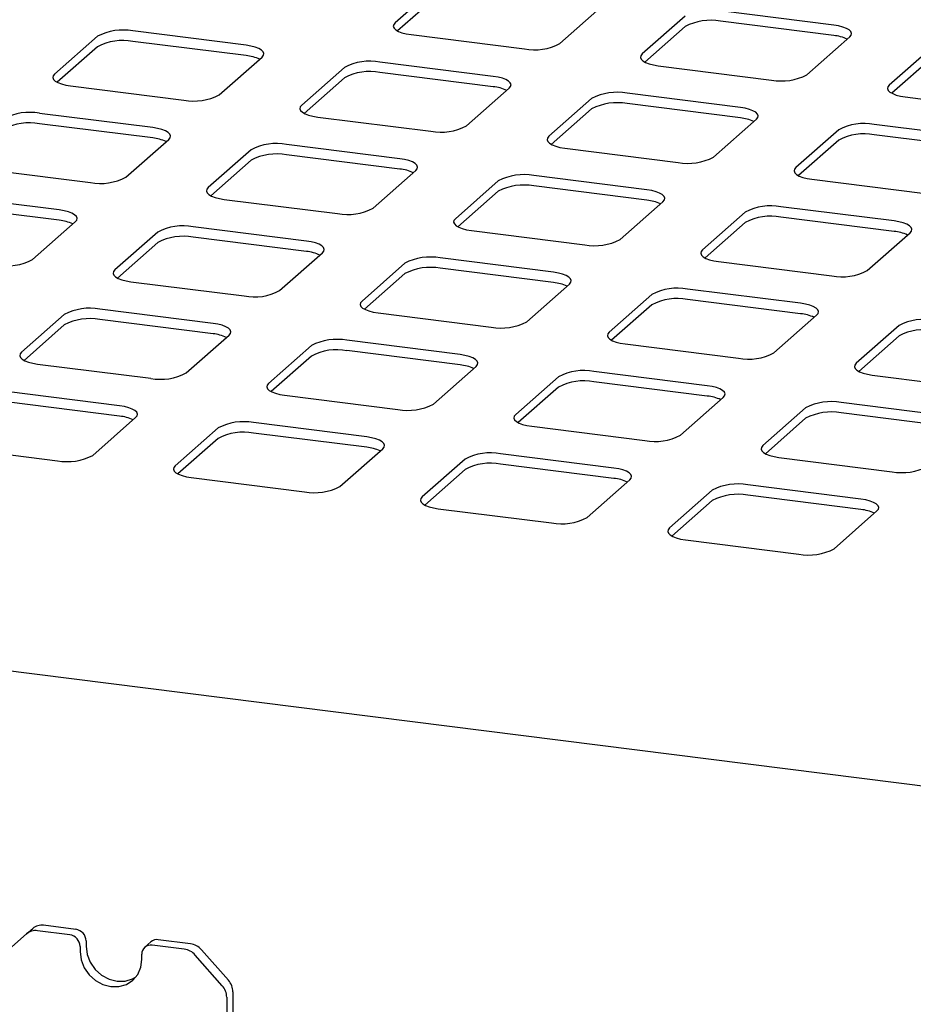
# Paper-space layout 'Layout1' of a CAD drawing. Extents: x 5 to 415, y 5 to 292.
# Drawn here: x 304 to 312, y 213 to 222 of the extents above; entities that cross this region are included whole.
import ezdxf

# ---------------------------------------------------------------- set-up
doc = ezdxf.new("R2010")
doc.units = 0
doc.layers.add('SLD-0', color=179, linetype='CONTINUOUS')

psp = doc.layouts.get("Layout1")

# ---------------------------------------------------------------- linework, layer by layer
at = {"layer": 'SLD-0', "color": 179, "linetype": 'CONTINUOUS'}
for p, q in [((307.8335, 222.7417), (307.4445, 222.3987)), ((307.8335, 222.6475), (307.4674, 222.3246)), ((308.9412, 222.2102), (309.3301, 222.5532)), ((310.0784, 222.4589), (309.6895, 222.1159)), ((311.4296, 222.3777), (310.4007, 222.5074)), ((307.4318, 222.383), (307.4285, 222.3667)), ((307.4285, 222.3667), (307.4348, 222.3505)), ((307.4445, 222.3987), (307.4318, 222.383)), ((307.4348, 222.3505), (307.4505, 222.335)), ((307.4505, 222.335), (307.475, 222.3208)), ((310.0784, 222.3646), (309.7124, 222.0418)), ((311.4296, 222.2835), (310.4007, 222.4131)), ((311.4736, 222.3705), (311.4296, 222.3777)), ((311.5124, 222.3605), (311.4736, 222.3705)), ((311.5447, 222.3482), (311.5124, 222.3605)), ((311.5691, 222.3341), (311.5447, 222.3482)), ((304.7399, 222.2762), (304.351, 221.9333)), ((306.0911, 222.1951), (305.0622, 222.3247)), ((307.475, 222.3208), (307.5072, 222.3085)), ((307.5072, 222.3085), (307.5461, 222.2986)), ((307.5461, 222.2986), (307.59, 222.2913)), ((307.59, 222.2913), (308.619, 222.1617)), ((311.1862, 221.9273), (311.5751, 222.2703)), ((311.5848, 222.3186), (311.5691, 222.3341)), ((311.5751, 222.2703), (311.5879, 222.2861)), ((311.5911, 222.3024), (311.5848, 222.3186)), ((311.5879, 222.2861), (311.5911, 222.3024)), ((304.7399, 222.182), (304.3739, 221.8591)), ((306.0911, 222.1008), (305.0622, 222.2305)), ((306.1351, 222.1878), (306.0911, 222.1951)), ((306.1739, 222.1779), (306.1351, 222.1878)), ((306.2062, 222.1656), (306.1739, 222.1779)), ((306.2306, 222.1514), (306.2062, 222.1656)), ((312.3234, 222.176), (311.9345, 221.8331)), ((305.8477, 221.7447), (306.2366, 222.0877)), ((306.2463, 222.136), (306.2306, 222.1514)), ((306.2366, 222.0877), (306.2493, 222.1035)), ((306.2526, 222.1198), (306.2463, 222.136)), ((306.2493, 222.1035), (306.2526, 222.1198)), ((309.6768, 222.1001), (309.6735, 222.0838)), ((309.6735, 222.0838), (309.6798, 222.0676)), ((309.6895, 222.1159), (309.6768, 222.1001)), ((309.6798, 222.0676), (309.6955, 222.0522)), ((312.3234, 222.0818), (311.9574, 221.7589)), ((306.9849, 221.9934), (306.596, 221.6504)), ((308.3361, 221.9123), (307.3072, 222.0419)), ((309.6955, 222.0522), (309.72, 222.038)), ((309.72, 222.038), (309.7522, 222.0257)), ((309.7522, 222.0257), (309.7911, 222.0157)), ((309.7911, 222.0157), (309.835, 222.0085)), ((309.835, 222.0085), (310.864, 221.8789)), ((304.3383, 221.9175), (304.335, 221.9012)), ((304.335, 221.9012), (304.3413, 221.885)), ((304.351, 221.9333), (304.3383, 221.9175)), ((306.9849, 221.8991), (306.6188, 221.5763)), ((308.3361, 221.818), (307.3072, 221.9476)), ((308.38, 221.905), (308.3361, 221.9123)), ((308.4189, 221.895), (308.38, 221.905)), ((308.4511, 221.8827), (308.4189, 221.895)), ((304.3413, 221.885), (304.357, 221.8695)), ((304.357, 221.8695), (304.3815, 221.8553)), ((304.3815, 221.8553), (304.4137, 221.8431)), ((304.4137, 221.8431), (304.4526, 221.8331)), ((304.4526, 221.8331), (304.4965, 221.8258)), ((304.4965, 221.8258), (305.5254, 221.6962)), ((308.0927, 221.4619), (308.4816, 221.8048)), ((308.4756, 221.8686), (308.4511, 221.8827)), ((308.4913, 221.8531), (308.4756, 221.8686)), ((308.4816, 221.8048), (308.4943, 221.8206)), ((308.4976, 221.8369), (308.4913, 221.8531)), ((308.4943, 221.8206), (308.4976, 221.8369)), ((311.9218, 221.8173), (311.9185, 221.801)), ((311.9185, 221.801), (311.9248, 221.7848)), ((311.9345, 221.8331), (311.9218, 221.8173)), ((309.2299, 221.7106), (308.841, 221.3676)), ((310.5811, 221.6294), (309.5522, 221.759)), ((311.9248, 221.7848), (311.9405, 221.7693)), ((311.9405, 221.7693), (311.965, 221.7552)), ((311.965, 221.7552), (311.9972, 221.7429)), ((311.9972, 221.7429), (312.0361, 221.7329)), ((312.0361, 221.7329), (312.08, 221.7256)), ((312.08, 221.7256), (313.109, 221.596)), ((306.5833, 221.6346), (306.58, 221.6183)), ((306.596, 221.6504), (306.5833, 221.6346)), ((310.5811, 221.5351), (309.5522, 221.6648)), ((310.625, 221.6222), (310.5811, 221.6294)), ((310.6639, 221.6122), (310.625, 221.6222)), ((305.2426, 221.4468), (304.2136, 221.5764)), ((306.58, 221.6183), (306.5863, 221.6021)), ((306.5863, 221.6021), (306.602, 221.5867)), ((306.602, 221.5867), (306.6265, 221.5725)), ((306.6265, 221.5725), (306.6587, 221.5602)), ((306.6587, 221.5602), (306.6976, 221.5502)), ((306.6976, 221.5502), (306.7415, 221.543)), ((306.7415, 221.543), (307.7704, 221.4134)), ((309.2299, 221.6163), (308.8638, 221.2934)), ((310.6961, 221.5999), (310.6639, 221.6122)), ((310.7206, 221.5857), (310.6961, 221.5999)), ((310.7363, 221.5703), (310.7206, 221.5857)), ((310.7266, 221.522), (310.7393, 221.5378)), ((310.7426, 221.5541), (310.7363, 221.5703)), ((310.7393, 221.5378), (310.7426, 221.5541)), ((305.2426, 221.3525), (304.2136, 221.4821)), ((305.2865, 221.4395), (305.2426, 221.4468)), ((310.3377, 221.179), (310.7266, 221.522)), ((312.8261, 221.3466), (311.7972, 221.4762)), ((305.3254, 221.4296), (305.2865, 221.4395)), ((305.3576, 221.4173), (305.3254, 221.4296)), ((305.3821, 221.4031), (305.3576, 221.4173)), ((305.3978, 221.3876), (305.3821, 221.4031)), ((305.3881, 221.3393), (305.4008, 221.3551)), ((305.4041, 221.3714), (305.3978, 221.3876)), ((305.4008, 221.3551), (305.4041, 221.3714)), ((308.8283, 221.3518), (308.825, 221.3355)), ((308.841, 221.3676), (308.8283, 221.3518)), ((311.4749, 221.4277), (311.086, 221.0847)), ((312.8261, 221.2523), (311.7972, 221.3819)), ((304.9992, 220.9964), (305.3881, 221.3393)), ((307.4876, 221.1639), (306.4586, 221.2936)), ((308.825, 221.3355), (308.8313, 221.3193)), ((308.8313, 221.3193), (308.847, 221.3038)), ((308.847, 221.3038), (308.8714, 221.2897)), ((308.8714, 221.2897), (308.9037, 221.2774)), ((308.9037, 221.2774), (308.9426, 221.2674)), ((308.9426, 221.2674), (308.9865, 221.2602)), ((311.4749, 221.3334), (311.1088, 221.0106)), ((306.1364, 221.2451), (305.7475, 220.9021)), ((307.4876, 221.0696), (306.4586, 221.1993)), ((308.9865, 221.2602), (310.0154, 221.1305)), ((306.1364, 221.1508), (305.7703, 220.8279)), ((307.5315, 221.1567), (307.4876, 221.1639)), ((307.5704, 221.1467), (307.5315, 221.1567)), ((307.6026, 221.1344), (307.5704, 221.1467)), ((307.6271, 221.1203), (307.6026, 221.1344)), ((307.6428, 221.1048), (307.6271, 221.1203)), ((307.6491, 221.0886), (307.6428, 221.1048)), ((307.6458, 221.0723), (307.6491, 221.0886)), ((311.086, 221.0847), (311.0733, 221.069)), ((303.648, 221.0775), (304.6769, 220.9479)), ((307.2442, 220.7135), (307.6331, 221.0565)), ((307.6331, 221.0565), (307.6458, 221.0723)), ((309.7326, 220.8811), (308.7036, 221.0107)), ((311.0733, 221.069), (311.07, 221.0527)), ((311.07, 221.0527), (311.0763, 221.0365)), ((311.0763, 221.0365), (311.092, 221.021)), ((311.092, 221.021), (311.1164, 221.0068)), ((311.1164, 221.0068), (311.1487, 220.9945)), ((311.1487, 220.9945), (311.1875, 220.9846)), ((308.3814, 220.9622), (307.9925, 220.6192)), ((309.7326, 220.7868), (308.7036, 220.9164)), ((311.1875, 220.9846), (311.2315, 220.9773)), ((311.2315, 220.9773), (312.2604, 220.8477)), ((304.3941, 220.6984), (303.3651, 220.8281)), ((305.7347, 220.8863), (305.7315, 220.87)), ((305.7315, 220.87), (305.7378, 220.8538)), ((305.7475, 220.9021), (305.7347, 220.8863)), ((305.7378, 220.8538), (305.7535, 220.8383)), ((305.7535, 220.8383), (305.7779, 220.8242)), ((305.7779, 220.8242), (305.8102, 220.8119)), ((308.3814, 220.8679), (308.0153, 220.5451)), ((309.7765, 220.8738), (309.7326, 220.8811)), ((309.8154, 220.8639), (309.7765, 220.8738)), ((309.8476, 220.8516), (309.8154, 220.8639)), ((309.8721, 220.8374), (309.8476, 220.8516)), ((309.8877, 220.8219), (309.8721, 220.8374)), ((309.8941, 220.8057), (309.8877, 220.8219)), ((304.3941, 220.6042), (303.3651, 220.7338)), ((305.8102, 220.8119), (305.849, 220.8019)), ((305.849, 220.8019), (305.893, 220.7947)), ((305.893, 220.7947), (306.9219, 220.665)), ((309.4891, 220.4307), (309.8781, 220.7737)), ((309.8781, 220.7737), (309.8908, 220.7894)), ((309.8908, 220.7894), (309.8941, 220.8057)), ((311.9776, 220.5982), (310.9486, 220.7279)), ((304.438, 220.6912), (304.3941, 220.6984)), ((304.4768, 220.6812), (304.438, 220.6912)), ((304.5091, 220.6689), (304.4768, 220.6812)), ((304.5335, 220.6548), (304.5091, 220.6689)), ((304.5492, 220.6393), (304.5335, 220.6548)), ((304.5556, 220.6231), (304.5492, 220.6393)), ((310.6264, 220.6794), (310.2375, 220.3364)), ((304.1506, 220.248), (304.5395, 220.591)), ((304.5395, 220.591), (304.5523, 220.6068)), ((304.5523, 220.6068), (304.5556, 220.6231)), ((307.9797, 220.6035), (307.9765, 220.5872)), ((307.9765, 220.5872), (307.9828, 220.571)), ((307.9925, 220.6192), (307.9797, 220.6035)), ((307.9828, 220.571), (307.9985, 220.5555)), ((307.9985, 220.5555), (308.0229, 220.5413)), ((310.6264, 220.5851), (310.2603, 220.2623)), ((311.9776, 220.504), (310.9486, 220.6336)), ((312.0215, 220.591), (311.9776, 220.5982)), ((312.0603, 220.581), (312.0215, 220.591)), ((312.0926, 220.5687), (312.0603, 220.581)), ((312.1171, 220.5546), (312.0926, 220.5687)), ((312.1327, 220.5391), (312.1171, 220.5546)), ((305.2879, 220.4967), (304.899, 220.1538)), ((306.6391, 220.4156), (305.6101, 220.5452)), ((308.0229, 220.5413), (308.0552, 220.529)), ((308.0552, 220.529), (308.094, 220.5191)), ((308.094, 220.5191), (308.1379, 220.5118)), ((308.1379, 220.5118), (309.1669, 220.3822)), ((311.7341, 220.1478), (312.123, 220.4908)), ((312.123, 220.4908), (312.1358, 220.5066)), ((312.1391, 220.5229), (312.1327, 220.5391)), ((312.1358, 220.5066), (312.1391, 220.5229)), ((305.2879, 220.4025), (304.9218, 220.0796)), ((306.6391, 220.3213), (305.6101, 220.4509)), ((306.683, 220.4083), (306.6391, 220.4156)), ((306.7218, 220.3984), (306.683, 220.4083)), ((306.7541, 220.3861), (306.7218, 220.3984)), ((306.7785, 220.3719), (306.7541, 220.3861)), ((306.7942, 220.3564), (306.7785, 220.3719)), ((306.3956, 219.9652), (306.7845, 220.3082)), ((306.7845, 220.3082), (306.7973, 220.3239)), ((306.8006, 220.3402), (306.7942, 220.3564)), ((306.7973, 220.3239), (306.8006, 220.3402)), ((310.2247, 220.3206), (310.2215, 220.3043)), ((310.2215, 220.3043), (310.2278, 220.2881)), ((310.2375, 220.3364), (310.2247, 220.3206)), ((310.2278, 220.2881), (310.2435, 220.2726)), ((307.5329, 220.2139), (307.144, 219.8709)), ((308.8841, 220.1327), (307.8551, 220.2624)), ((310.2435, 220.2726), (310.2679, 220.2585)), ((310.2679, 220.2585), (310.3002, 220.2462)), ((310.3002, 220.2462), (310.339, 220.2362)), ((310.339, 220.2362), (310.3829, 220.229)), ((310.3829, 220.229), (311.4119, 220.0993)), ((304.8862, 220.138), (304.8829, 220.1217)), ((304.8829, 220.1217), (304.8893, 220.1055)), ((304.899, 220.1538), (304.8862, 220.138)), ((304.8893, 220.1055), (304.905, 220.09)), ((307.5329, 220.1196), (307.1668, 219.7968)), ((308.8841, 220.0385), (307.8551, 220.1681)), ((308.928, 220.1255), (308.8841, 220.1327)), ((308.9668, 220.1155), (308.928, 220.1255)), ((308.9991, 220.1032), (308.9668, 220.1155)), ((309.0235, 220.0891), (308.9991, 220.1032)), ((304.905, 220.09), (304.9294, 220.0758)), ((304.9294, 220.0758), (304.9617, 220.0635)), ((304.9617, 220.0635), (305.0005, 220.0536)), ((305.0005, 220.0536), (305.0444, 220.0463)), ((305.0444, 220.0463), (306.0734, 219.9167)), ((308.6406, 219.6823), (309.0295, 220.0253)), ((309.0392, 220.0736), (309.0235, 220.0891)), ((309.0295, 220.0253), (309.0423, 220.0411)), ((309.0455, 220.0574), (309.0392, 220.0736)), ((309.0423, 220.0411), (309.0455, 220.0574)), ((309.7779, 219.9311), (309.3889, 219.5881)), ((311.1291, 219.8499), (310.1001, 219.9795)), ((307.1312, 219.8551), (307.1279, 219.8388)), ((307.1279, 219.8388), (307.1343, 219.8226)), ((307.144, 219.8709), (307.1312, 219.8551)), ((309.7779, 219.8368), (309.4118, 219.5139)), ((311.1291, 219.7556), (310.1001, 219.8853)), ((311.173, 219.8427), (311.1291, 219.8499)), ((311.2118, 219.8327), (311.173, 219.8427)), ((311.2441, 219.8204), (311.2118, 219.8327)), ((304.4393, 219.7484), (304.0504, 219.4054)), ((305.7905, 219.6673), (304.7616, 219.7969)), ((307.1343, 219.8226), (307.1499, 219.8072)), ((307.1499, 219.8072), (307.1744, 219.793)), ((307.1744, 219.793), (307.2067, 219.7807)), ((307.2067, 219.7807), (307.2455, 219.7707)), ((307.2455, 219.7707), (307.2894, 219.7635)), ((307.2894, 219.7635), (308.3184, 219.6339)), ((310.8856, 219.3995), (311.2745, 219.7425)), ((311.2685, 219.8062), (311.2441, 219.8204)), ((311.2842, 219.7908), (311.2685, 219.8062)), ((311.2745, 219.7425), (311.2873, 219.7583)), ((311.2905, 219.7746), (311.2842, 219.7908)), ((311.2873, 219.7583), (311.2905, 219.7746)), ((304.4393, 219.6541), (304.0733, 219.3313)), ((305.7905, 219.573), (304.7616, 219.7026)), ((305.8345, 219.66), (305.7905, 219.6673)), ((305.8733, 219.65), (305.8345, 219.66)), ((305.9056, 219.6378), (305.8733, 219.65)), ((305.93, 219.6236), (305.9056, 219.6378)), ((305.9457, 219.6081), (305.93, 219.6236)), ((305.936, 219.5598), (305.9488, 219.5756)), ((305.952, 219.5919), (305.9457, 219.6081)), ((305.9488, 219.5756), (305.952, 219.5919)), ((309.3762, 219.5723), (309.3729, 219.556)), ((309.3889, 219.5881), (309.3762, 219.5723)), ((312.0229, 219.6482), (311.6339, 219.3052)), ((305.5471, 219.2169), (305.936, 219.5598)), ((308.0355, 219.3844), (307.0066, 219.5141)), ((309.3729, 219.556), (309.3793, 219.5398)), ((309.3793, 219.5398), (309.3949, 219.5243)), ((309.3949, 219.5243), (309.4194, 219.5102)), ((309.4194, 219.5102), (309.4516, 219.4979)), ((309.4516, 219.4979), (309.4905, 219.4879)), ((309.4905, 219.4879), (309.5344, 219.4807)), ((309.5344, 219.4807), (310.5634, 219.351)), ((312.0229, 219.5539), (311.6568, 219.2311)), ((304.0377, 219.3896), (304.0344, 219.3733)), ((304.0504, 219.4054), (304.0377, 219.3896)), ((306.6843, 219.4656), (306.2954, 219.1226)), ((308.0355, 219.2901), (307.0066, 219.4198)), ((308.0795, 219.3772), (308.0355, 219.3844)), ((304.0344, 219.3733), (304.0407, 219.3571)), ((304.0407, 219.3571), (304.0564, 219.3417)), ((304.0564, 219.3417), (304.0809, 219.3275)), ((304.0809, 219.3275), (304.1131, 219.3152)), ((304.1131, 219.3152), (304.152, 219.3053)), ((304.152, 219.3053), (304.1959, 219.298)), ((304.1959, 219.298), (305.2249, 219.1684)), ((306.6843, 219.3713), (306.3183, 219.0484)), ((308.1183, 219.3672), (308.0795, 219.3772)), ((308.1506, 219.3549), (308.1183, 219.3672)), ((308.175, 219.3408), (308.1506, 219.3549)), ((308.1907, 219.3253), (308.175, 219.3408)), ((308.197, 219.3091), (308.1907, 219.3253)), ((308.1937, 219.2928), (308.197, 219.3091)), ((311.6339, 219.3052), (311.6212, 219.2895)), ((307.7921, 218.934), (308.181, 219.277)), ((308.181, 219.277), (308.1937, 219.2928)), ((310.2805, 219.1016), (309.2516, 219.2312)), ((311.6212, 219.2895), (311.6179, 219.2732)), ((311.6179, 219.2732), (311.6242, 219.257)), ((311.6242, 219.257), (311.6399, 219.2415)), ((311.6399, 219.2415), (311.6644, 219.2273)), ((311.6644, 219.2273), (311.6966, 219.215)), ((311.6966, 219.215), (311.7355, 219.2051)), ((311.7355, 219.2051), (311.7794, 219.1978)), ((306.2954, 219.1226), (306.2827, 219.1068)), ((308.9293, 219.1827), (308.5404, 218.8397)), ((310.2805, 219.0073), (309.2516, 219.1369)), ((311.7794, 219.1978), (312.8084, 219.0682)), ((304.942, 218.9189), (303.9131, 219.0486)), ((306.2827, 219.1068), (306.2794, 219.0905)), ((306.2794, 219.0905), (306.2857, 219.0743)), ((306.2857, 219.0743), (306.3014, 219.0588)), ((306.3014, 219.0588), (306.3259, 219.0447)), ((306.3259, 219.0447), (306.3581, 219.0324)), ((306.3581, 219.0324), (306.397, 219.0224)), ((308.9293, 219.0884), (308.5633, 218.7656)), ((310.3245, 219.0943), (310.2805, 219.1016)), ((310.3633, 219.0844), (310.3245, 219.0943)), ((310.3956, 219.0721), (310.3633, 219.0844)), ((310.42, 219.0579), (310.3956, 219.0721)), ((310.4357, 219.0424), (310.42, 219.0579)), ((310.442, 219.0262), (310.4357, 219.0424)), ((310.4387, 219.0099), (310.442, 219.0262)), ((304.942, 218.8246), (303.9131, 218.9543)), ((306.397, 219.0224), (306.4409, 219.0152)), ((306.4409, 219.0152), (307.4698, 218.8855)), ((310.0371, 218.6512), (310.426, 218.9942)), ((310.426, 218.9942), (310.4387, 219.0099)), ((312.5255, 218.8187), (311.4966, 218.9484)), ((304.9859, 218.9117), (304.942, 218.9189)), ((305.0248, 218.9017), (304.9859, 218.9117)), ((305.057, 218.8894), (305.0248, 218.9017)), ((305.0815, 218.8753), (305.057, 218.8894)), ((305.0972, 218.8598), (305.0815, 218.8753)), ((305.1035, 218.8436), (305.0972, 218.8598)), ((311.1743, 218.8999), (310.7854, 218.5569)), ((312.5255, 218.7244), (311.4966, 218.8541)), ((304.6986, 218.4685), (305.0875, 218.8115)), ((305.0875, 218.8115), (305.1002, 218.8273)), ((305.1002, 218.8273), (305.1035, 218.8436)), ((307.187, 218.6361), (306.158, 218.7657)), ((308.5277, 218.824), (308.5244, 218.8077)), ((308.5244, 218.8077), (308.5307, 218.7915)), ((308.5404, 218.8397), (308.5277, 218.824)), ((308.5307, 218.7915), (308.5464, 218.776)), ((308.5464, 218.776), (308.5709, 218.7618)), ((308.5709, 218.7618), (308.6031, 218.7495)), ((311.1743, 218.8056), (310.8082, 218.4827)), ((305.8358, 218.7172), (305.4469, 218.3742)), ((307.187, 218.5418), (306.158, 218.6714)), ((308.6031, 218.7495), (308.642, 218.7396)), ((308.642, 218.7396), (308.6859, 218.7323)), ((308.6859, 218.7323), (309.7148, 218.6027)), ((305.8358, 218.623), (305.4697, 218.3001)), ((307.2309, 218.6288), (307.187, 218.6361)), ((307.2698, 218.6189), (307.2309, 218.6288)), ((307.302, 218.6066), (307.2698, 218.6189)), ((307.3265, 218.5924), (307.302, 218.6066)), ((307.3422, 218.5769), (307.3265, 218.5924)), ((303.3474, 218.5497), (304.3763, 218.42)), ((306.9436, 218.1857), (307.3325, 218.5287)), ((307.3325, 218.5287), (307.3452, 218.5444)), ((307.3485, 218.5607), (307.3422, 218.5769)), ((307.3452, 218.5444), (307.3485, 218.5607)), ((310.7727, 218.5411), (310.7694, 218.5248)), ((310.7694, 218.5248), (310.7757, 218.5086)), ((310.7854, 218.5569), (310.7727, 218.5411)), ((310.7757, 218.5086), (310.7914, 218.4931)), ((310.7914, 218.4931), (310.8159, 218.479)), ((308.0808, 218.4344), (307.6919, 218.0914)), ((309.432, 218.3532), (308.403, 218.4829)), ((310.8159, 218.479), (310.8481, 218.4667)), ((310.8481, 218.4667), (310.887, 218.4567)), ((310.887, 218.4567), (310.9309, 218.4495)), ((310.9309, 218.4495), (311.9598, 218.3198)), ((366.3239, 208.6488), (289.4229, 218.3374)), ((305.4341, 218.3585), (305.4309, 218.3422)), ((305.4309, 218.3422), (305.4372, 218.326)), ((305.4469, 218.3742), (305.4341, 218.3585)), ((305.4372, 218.326), (305.4529, 218.3105)), ((305.4529, 218.3105), (305.4773, 218.2963)), ((308.0808, 218.3401), (307.7147, 218.0173)), ((309.432, 218.259), (308.403, 218.3886)), ((309.4759, 218.346), (309.432, 218.3532)), ((309.5148, 218.336), (309.4759, 218.346)), ((309.547, 218.3237), (309.5148, 218.336)), ((309.5715, 218.3096), (309.547, 218.3237)), ((309.5872, 218.2941), (309.5715, 218.3096)), ((305.4773, 218.2963), (305.5096, 218.284)), ((305.5096, 218.284), (305.5484, 218.2741)), ((305.5484, 218.2741), (305.5924, 218.2668)), ((305.5924, 218.2668), (306.6213, 218.1372)), ((309.1886, 217.9028), (309.5775, 218.2458)), ((309.5775, 218.2458), (309.5902, 218.2616)), ((309.5935, 218.2779), (309.5872, 218.2941)), ((309.5902, 218.2616), (309.5935, 218.2779)), ((310.3258, 218.1515), (309.9369, 217.8086)), ((311.677, 218.0704), (310.648, 218.2)), ((307.6791, 218.0756), (307.6759, 218.0593)), ((307.6759, 218.0593), (307.6822, 218.0431)), ((307.6919, 218.0914), (307.6791, 218.0756)), ((307.6822, 218.0431), (307.6979, 218.0277)), ((310.3258, 218.0573), (309.9597, 217.7344)), ((311.677, 217.9761), (310.648, 218.1058)), ((311.7209, 218.0632), (311.677, 218.0704)), ((311.7598, 218.0532), (311.7209, 218.0632)), ((311.792, 218.0409), (311.7598, 218.0532)), ((311.8165, 218.0267), (311.792, 218.0409)), ((307.6979, 218.0277), (307.7223, 218.0135)), ((307.7223, 218.0135), (307.7546, 218.0012)), ((307.7546, 218.0012), (307.7934, 217.9912)), ((307.7934, 217.9912), (307.8374, 217.984)), ((307.8374, 217.984), (308.8663, 217.8544)), ((311.4335, 217.62), (311.8225, 217.963)), ((311.8322, 218.0113), (311.8165, 218.0267)), ((311.8225, 217.963), (311.8352, 217.9788)), ((311.8385, 217.9951), (311.8322, 218.0113)), ((311.8352, 217.9788), (311.8385, 217.9951)), ((309.9241, 217.7928), (309.9209, 217.7765)), ((309.9209, 217.7765), (309.9272, 217.7603)), ((309.9369, 217.8086), (309.9241, 217.7928)), ((309.9272, 217.7603), (309.9429, 217.7448)), ((309.9429, 217.7448), (309.9673, 217.7307)), ((309.9673, 217.7307), (309.9996, 217.7184)), ((309.9996, 217.7184), (310.0384, 217.7084)), ((310.0384, 217.7084), (310.0824, 217.7011)), ((310.0824, 217.7011), (311.1113, 217.5715)), ((304.5444, 214.1615), (304.2517, 214.1984)), ((304.0968, 214.1204), (303.8516, 213.9041)), ((304.0968, 214.1204), (304.1525, 214.1695)), ((304.4887, 214.1124), (304.196, 214.1493)), ((304.6379, 214.0555), (304.6379, 214.0083)), ((305.2265, 214.048), (305.1709, 213.9989)), ((305.5297, 213.9813), (305.237, 214.0181)), ((305.5853, 214.0304), (305.2927, 214.0673)), ((304.5822, 214.0064), (304.5822, 213.9592)), ((304.5822, 213.9592), (304.5918, 213.8848)), ((304.6379, 214.0083), (304.6475, 213.9339)), ((304.6475, 213.9339), (304.6755, 213.8622)), ((305.1435, 213.8885), (305.1435, 213.9356)), ((305.8741, 213.6493), (305.6289, 213.9274)), ((305.6846, 213.9765), (305.9298, 213.6984)), ((304.5918, 213.8848), (304.6198, 213.8131)), ((304.6755, 213.8622), (304.7201, 213.798)), ((305.1339, 213.8165), (305.1435, 213.8885)), ((304.6198, 213.8131), (304.6644, 213.7489)), ((304.6644, 213.7489), (304.7225, 213.6966)), ((304.7201, 213.798), (304.7782, 213.7457)), ((304.7782, 213.7457), (304.8459, 213.7089)), ((305.0613, 213.6989), (305.1059, 213.7518)), ((305.1059, 213.7518), (305.1339, 213.8165)), ((304.7225, 213.6966), (304.7902, 213.6598)), ((304.7902, 213.6598), (304.8628, 213.641)), ((304.8459, 213.7089), (304.9185, 213.6901)), ((304.9185, 213.6901), (304.9911, 213.6906)), ((304.9355, 213.6415), (305.0031, 213.6612)), ((304.9911, 213.6906), (305.0588, 213.7103)), ((305.0031, 213.6612), (305.0613, 213.6989)), ((305.0588, 213.7103), (305.0871, 213.7256)), ((304.8628, 213.641), (304.9355, 213.6415)), ((305.9709, 213.5932), (305.9709, 213.1804)), ((305.9152, 213.5441), (305.9152, 213.1313))]:
    psp.add_line(p, q, dxfattribs=at)
for centre, radius, start, end in [((310.3087, 221.9296), 0.4922, 79.22613, 117.8883), ((304.9702, 221.8412), 0.4922, 79.22613, 117.8883), ((311.3986, 221.9262), 0.3586, 64.61636, 85.02814), ((304.9702, 221.7469), 0.4922, 79.22613, 117.8883), ((308.711, 222.6452), 0.4922, 259.22613, 297.8883), ((306.0601, 221.7436), 0.3586, 64.61636, 85.02814), ((307.2152, 221.5584), 0.4922, 79.22613, 117.8883), ((307.2152, 221.4641), 0.4922, 79.22613, 117.8883), ((310.956, 222.3624), 0.4922, 259.22613, 297.8883), ((308.305, 221.4608), 0.3586, 64.61636, 85.02814), ((305.6175, 222.1797), 0.4922, 259.22613, 297.8883), ((309.4602, 221.2755), 0.4922, 79.22613, 117.8883), ((309.4602, 221.1812), 0.4922, 79.22613, 117.8883), ((304.1216, 221.0929), 0.4922, 79.22613, 117.8883), ((310.55, 221.1779), 0.3586, 64.61636, 85.02814), ((304.1216, 220.9986), 0.4922, 79.22613, 117.8883), ((307.8624, 221.8969), 0.4922, 259.22613, 297.8883), ((311.7051, 220.9927), 0.4922, 79.22613, 117.8883), ((305.2115, 220.9953), 0.3586, 64.61636, 85.02814), ((311.7051, 220.8984), 0.4922, 79.22613, 117.8883), ((306.3666, 220.81), 0.4922, 79.22613, 117.8883), ((306.3666, 220.7157), 0.4922, 79.22613, 117.8883), ((310.1074, 221.6141), 0.4922, 259.22613, 297.8883), ((304.7689, 221.4314), 0.4922, 259.22613, 297.8883), ((307.4565, 220.7124), 0.3586, 64.61636, 85.02814), ((308.6116, 220.5272), 0.4922, 79.22613, 117.8883), ((308.6116, 220.4329), 0.4922, 79.22613, 117.8883), ((309.7015, 220.4296), 0.3586, 64.61636, 85.02814), ((310.8566, 220.2443), 0.4922, 79.22613, 117.8883), ((307.0139, 221.1486), 0.4922, 259.22613, 297.8883), ((310.8566, 220.1501), 0.4922, 79.22613, 117.8883), ((304.363, 220.2469), 0.3586, 64.61636, 85.02814), ((305.5181, 220.0617), 0.4922, 79.22613, 117.8883), ((305.5181, 219.9674), 0.4922, 79.22613, 117.8883), ((311.9465, 220.1467), 0.3586, 64.61636, 85.02814), ((309.2589, 220.8657), 0.4922, 259.22613, 297.8883), ((306.608, 219.9641), 0.3586, 64.61636, 85.02814), ((303.9204, 220.6831), 0.4922, 259.22613, 297.8883), ((307.7631, 219.7788), 0.4922, 79.22613, 117.8883), ((307.7631, 219.6846), 0.4922, 79.22613, 117.8883), ((311.5039, 220.5829), 0.4922, 259.22613, 297.8883), ((308.853, 219.6812), 0.3586, 64.61636, 85.02814), ((306.1654, 220.4002), 0.4922, 259.22613, 297.8883), ((310.0081, 219.496), 0.4922, 79.22613, 117.8883), ((310.0081, 219.4017), 0.4922, 79.22613, 117.8883), ((304.6696, 219.3134), 0.4922, 79.22613, 117.8883), ((311.098, 219.3984), 0.3586, 64.61636, 85.02814), ((304.6696, 219.2191), 0.4922, 79.22613, 117.8883), ((308.4104, 220.1174), 0.4922, 259.22613, 297.8883), ((312.2531, 219.2132), 0.4922, 79.22613, 117.8883), ((305.7595, 219.2158), 0.3586, 64.61636, 85.02814), ((312.2531, 219.1189), 0.4922, 79.22613, 117.8883), ((306.9146, 219.0305), 0.4922, 79.22613, 117.8883), ((306.9146, 218.9362), 0.4922, 79.22613, 117.8883), ((310.6554, 219.8346), 0.4922, 259.22613, 297.8883), ((305.3169, 219.6519), 0.4922, 259.22613, 297.8883), ((308.0045, 218.9329), 0.3586, 64.61636, 85.02814), ((309.1596, 218.7477), 0.4922, 79.22613, 117.8883), ((309.1596, 218.6534), 0.4922, 79.22613, 117.8883), ((310.2495, 218.6501), 0.3586, 64.61636, 85.02814), ((311.4046, 218.4648), 0.4922, 79.22613, 117.8883), ((307.5619, 219.3691), 0.4922, 259.22613, 297.8883), ((311.4046, 218.3706), 0.4922, 79.22613, 117.8883), ((304.9109, 218.4674), 0.3586, 64.61636, 85.02814), ((306.066, 218.2822), 0.4922, 79.22613, 117.8883), ((306.066, 218.1879), 0.4922, 79.22613, 117.8883), ((309.8069, 219.0862), 0.4922, 259.22613, 297.8883), ((307.1559, 218.1846), 0.3586, 64.61636, 85.02814), ((308.311, 217.9993), 0.4922, 79.22613, 117.8883), ((304.4683, 218.9036), 0.4922, 259.22613, 297.8883), ((308.311, 217.9051), 0.4922, 79.22613, 117.8883), ((312.0518, 218.8034), 0.4922, 259.22613, 297.8883), ((309.4009, 217.9017), 0.3586, 64.61636, 85.02814), ((306.7133, 218.6207), 0.4922, 259.22613, 297.8883), ((310.556, 217.7165), 0.4922, 79.22613, 117.8883), ((310.556, 217.6222), 0.4922, 79.22613, 117.8883), ((311.6459, 217.6189), 0.3586, 64.61636, 85.02814), ((308.9583, 218.3379), 0.4922, 259.22613, 297.8883), ((311.2033, 218.055), 0.4922, 259.22613, 297.8883), ((304.2339, 214.0746), 0.125, 81.84159, 130.66121), ((304.1783, 214.0255), 0.125, 81.84159, 130.66121), ((304.473, 214.0043), 0.1092, 1.05871, 81.76054), ((304.5287, 214.0535), 0.1092, 1.05871, 81.76054), ((305.2248, 213.9377), 0.0814, 81.39863, 181.42061), ((305.2809, 213.9847), 0.0834, 81.84159, 130.66121), ((305.5632, 213.8713), 0.1606, 40.89579, 82.05816), ((305.5075, 213.8222), 0.1606, 40.89579, 82.05816), ((305.8103, 213.5911), 0.1606, 0.76109, 41.92345), ((305.7546, 213.542), 0.1606, 0.76109, 41.92345)]:
    psp.add_arc(centre, radius, start, end, dxfattribs=at)

doc.saveas('drawing.dxf')
